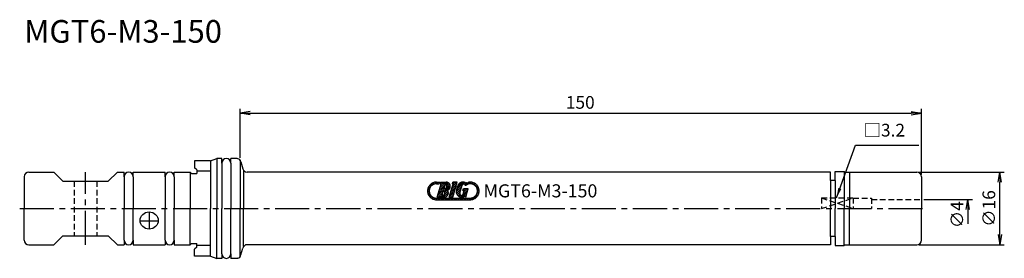
# Model space of a CAD drawing. Extents: x -48 to 168, y -11 to 42.
import ezdxf
from ezdxf.enums import TextEntityAlignment as Align

# ---------------------------------------------------------------- set-up
doc = ezdxf.new("R2010")
doc.units = 0
doc.header["$LTSCALE"] = 10
doc.header["$PDMODE"] = 1
doc.header["$PDSIZE"] = -5
doc.linetypes.add('CENTER2', pattern=[1.125, 0.75, -0.125, 0.125, -0.125])
doc.linetypes.add('HIDDEN2', pattern=[0.1875, 0.125, -0.0625])
doc.layers.get('0').update_dxf_attribs({"linetype": 'CONTINUOUS'})
doc.layers.get('DEFPOINTS').update_dxf_attribs({"linetype": 'CONTINUOUS'})
for name, color, linetype in [('240', 4, 'CONTINUOUS'), ('241', 211, 'CONTINUOUS'), ('243', 211, 'HIDDEN2'), ('244', 3, 'HIDDEN2'), ('245', 2, 'CENTER2'), ('250', 3, 'CONTINUOUS'), ('251', 40, 'CONTINUOUS'), ('AM_7', 2, 'CENTER2')]:
    doc.layers.add(name, color=color, linetype=linetype)
doc.styles.get("Standard").update_dxf_attribs({"font": 'romans.shx', "bigfont": 'BIGFONT.SHX'})
doc.styles.add('YOKO', font='romans.shx', dxfattribs={"bigfont": 'extfont.shx'})
doc.dimstyles.new('BIGT', dxfattribs={"dimtxt": 2.8, "dimasz": 2.23, "dimexe": 1, "dimexo": 0.5, "dimgap": 1, "dimtad": 3, "dimdec": 3, "dimtxsty": 'STANDARD', "dimblk1": 'OPEN', "dimblk2": 'OPEN', "dimsah": 1, "dimcen": 0, "dimclrd": 256, "dimclre": 256, "dimclrt": 40, "dimazin": 3, "dimtfac": 1, "dimtdec": 3, "dimtix": 1, "dimtmove": 0, "dimatfit": 3, "dimtolj": 1})

# ---------------------------------------------------------------- blocks, each defined once
blk = doc.blocks.new('_OPEN')
at = {"color": 0, "linetype": 'BYBLOCK'}
for p, q in [((-1, 0.167), (0, 0)), ((-1, -0.167), (0, 0)), ((0, 0), (-1, 0))]:
    blk.add_line(p, q, dxfattribs=at)
blk = doc.blocks.new('*D16')
at = {"layer": '250', "linetype": 'CONTINUOUS'}
for p, q in [((0, 11.14), (0, 22)), ((150, 7.5), (150, 22)), ((2.23, 21), (147.77, 21))]:
    blk.add_line(p, q, dxfattribs=at)
at = {"layer": 'DEFPOINTS', "color": 0, "linetype": 'CONTINUOUS'}
for p in [(150, 21), (0, 10.64), (150, 7)]:
    blk.add_point(p, dxfattribs=at)
at = {"layer": '250', "linetype": 'CONTINUOUS', "xscale": 2.23, "yscale": 2.23, "zscale": 2.23, "rotation": 180}
blk.add_blockref('_OPEN', (0, 21), dxfattribs=at)
at = {"layer": '250', "linetype": 'CONTINUOUS', "xscale": 2.23, "yscale": 2.23, "zscale": 2.23}
blk.add_blockref('_OPEN', (150, 21), dxfattribs=at)
at = {"layer": '250', "color": 40, "linetype": 'CONTINUOUS', "insert": (74.9, 23.4), "char_height": 2.8, "attachment_point": 5}
blk.add_mtext('\\A1;150', dxfattribs=at)
blk = doc.blocks.new('*D17')
at = {"layer": '250', "linetype": 'CONTINUOUS'}
for p, q in [((149.5, 8), (168.25, 8)), ((167.25, -5.77), (167.25, 5.77)), ((149.5, -8), (168.25, -8))]:
    blk.add_line(p, q, dxfattribs=at)
at = {"layer": 'DEFPOINTS', "color": 0, "linetype": 'CONTINUOUS'}
for p in [(149, 8), (167.25, 8), (149, -8)]:
    blk.add_point(p, dxfattribs=at)
at = {"layer": '250', "linetype": 'CONTINUOUS', "xscale": 2.23, "yscale": 2.23, "zscale": 2.23}
for p, rotation in [((167.25, 8), 90), ((167.25, -8), 270)]:
    blk.add_blockref('_OPEN', p, dxfattribs=dict(at, rotation=rotation))
at = {"layer": '250', "color": 40, "linetype": 'CONTINUOUS', "insert": (164.85, 0), "char_height": 2.8, "attachment_point": 5, "rotation": 90}
blk.add_mtext('\\A1;{\\H2.8;∅}16', dxfattribs=at)
blk = doc.blocks.new('1')
for p, q in [((41.34, 4.34), (42.75, 5.75)), ((42.79, 5.38), (43.22, 5.81)), ((43.22, 5.81), (43.98, 5.81)), ((43.22, 5.44), (43.87, 5.44)), ((43.26, 5.44), (43.63, 5.81)), ((43.41, 2.49), (44.26, 5.44)), ((43.51, 2.82), (45.07, 4.38)), ((43.67, 5.44), (43.96, 5.73)), ((43.67, 3.4), (44.96, 4.69)), ((43.84, 3.97), (45.13, 5.26)), ((43.98, 5.81), (43.87, 5.44)), ((44, 4.54), (45.27, 5.81)), ((44.17, 5.81), (44.07, 5.44)), ((44.07, 5.44), (44.26, 5.44)), ((44.08, 5.44), (44.45, 5.81)), ((44.17, 5.12), (44.86, 5.81)), ((44.17, 5.81), (45.36, 5.81)), ((45.18, 5.43), (44.87, 4.38)), ((44.93, 3.83), (46.25, 5.15)), ((45.07, 3.57), (46.28, 4.78)), ((45.25, 5.39), (45.64, 5.77)), ((45.45, 5.17), (45.91, 5.63)), ((45.5, 4.81), (46.11, 5.43)), ((46.06, 2.49), (46.89, 5.4)), ((46.89, 5.4), (46.06, 2.49)), ((46.89, 5.4), (46.06, 2.49)), ((46.4, 3.66), (47.55, 4.82)), ((46.56, 4.24), (47.72, 5.39)), ((46.72, 4.81), (47.72, 5.81)), ((46.76, 5.4), (46.88, 5.81)), ((46.88, 5.81), (46.76, 5.4)), ((46.88, 5.81), (46.76, 5.4)), ((46.76, 5.4), (46.89, 5.4)), ((46.76, 5.4), (46.89, 5.4)), ((46.76, 5.4), (46.89, 5.4)), ((46.87, 5.77), (46.9, 5.81)), ((46.88, 5.81), (47.84, 5.81)), ((47.84, 5.81), (46.88, 5.81)), ((47.84, 5.81), (46.88, 5.81)), ((46.88, 2.49), (47.84, 5.81)), ((46.88, 2.49), (47.84, 5.81)), ((46.88, 2.49), (47.84, 5.81)), ((46.89, 5.38), (47.31, 5.81)), ((47.6, 3.64), (48.81, 4.84)), ((47.66, 4.11), (49.33, 5.78)), ((47.8, 4.65), (48.95, 5.8)), ((48.39, 3.39), (48.89, 5.12)), ((49.06, 4), (49.17, 4.37)), ((49.17, 4.37), (50.24, 4.37)), ((49.19, 4), (49.56, 4.37)), ((49.28, 3.67), (49.97, 4.37)), ((49.35, 5.39), (49.63, 5.67)), ((49.59, 5.22), (50.04, 5.67)), ((49.7, 2.49), (50.24, 4.37)), ((50.15, 5.34), (50.04, 5.69)), ((50.1, 5.32), (50.14, 5.36)), ((50.32, 5.39), (50.21, 5.74)), ((50.32, 5.39), (50.21, 5.74)), ((50.21, 5.74), (50.32, 5.39)), ((50.32, 5.39), (50.21, 5.74)), ((50.21, 5.74), (50.32, 5.39)), ((50.32, 5.39), (50.21, 5.74)), ((50.21, 5.74), (50.32, 5.39)), ((50.32, 5.39), (50.21, 5.74)), ((50.21, 5.74), (50.32, 5.39)), ((50.21, 5.74), (50.21, 5.74)), ((50.21, 5.74), (50.21, 5.74)), ((50.21, 5.74), (50.21, 5.74)), ((50.21, 5.74), (50.21, 5.74)), ((50.29, 5.5), (50.59, 5.8)), ((50.32, 5.39), (50.32, 5.39)), ((50.32, 5.39), (50.32, 5.39)), ((50.32, 5.39), (50.32, 5.39)), ((50.32, 5.39), (50.32, 5.39)), ((50.63, 5.44), (50.98, 5.79)), ((51.01, 5.41), (51.31, 5.71)), ((51.32, 5.31), (51.6, 5.59)), ((51.59, 5.17), (51.85, 5.43)), ((51.81, 4.98), (52.07, 5.24)), ((52, 4.76), (52.26, 5.02)), ((52.14, 4.49), (52.42, 4.77)), ((52.24, 4.18), (52.54, 4.48)), ((41.28, 3.87), (41.71, 4.3)), ((41.32, 3.5), (41.65, 3.83)), ((41.41, 3.18), (41.7, 3.47)), ((41.54, 2.9), (41.81, 3.18)), ((41.71, 2.66), (41.97, 2.92)), ((41.91, 2.45), (42.17, 2.71)), ((42.14, 2.27), (42.4, 2.53)), ((42.4, 2.12), (42.68, 2.4)), ((42.69, 2.01), (43.01, 2.32)), ((43.04, 1.94), (43.4, 2.3)), ((43.22, 2.3), (50.7, 2.3)), ((43.41, 2.49), (44.94, 2.49)), ((43.44, 1.94), (43.81, 2.3)), ((43.59, 2.49), (44.63, 3.54)), ((43.85, 1.94), (44.22, 2.3)), ((44, 2.49), (44.47, 2.96)), ((44.26, 1.94), (44.63, 2.3)), ((44.4, 2.49), (45.76, 3.84)), ((44.75, 3.95), (44.45, 2.9)), ((44.67, 1.94), (45.04, 2.3)), ((44.81, 2.49), (45.86, 3.53)), ((45.08, 1.94), (45.45, 2.3)), ((45.29, 2.56), (45.8, 3.06)), ((45.49, 1.94), (45.86, 2.3)), ((45.9, 1.94), (46.27, 2.3)), ((46.06, 2.49), (46.88, 2.49)), ((46.06, 2.49), (46.88, 2.49)), ((46.06, 2.49), (46.88, 2.49)), ((46.07, 2.51), (47.22, 3.67)), ((46.23, 3.09), (47.39, 4.24)), ((46.31, 1.94), (46.68, 2.3)), ((46.45, 2.49), (47.06, 3.09)), ((46.72, 1.94), (47.09, 2.3)), ((46.86, 2.49), (46.89, 2.52)), ((47.13, 1.94), (47.5, 2.3)), ((47.54, 1.94), (47.91, 2.3)), ((47.67, 3.3), (48.64, 4.27)), ((47.8, 3.02), (48.48, 3.69)), ((47.95, 1.94), (48.32, 2.3)), ((47.99, 2.8), (48.38, 3.19)), ((48.23, 2.63), (48.56, 2.95)), ((48.36, 1.94), (48.73, 2.3)), ((48.53, 2.52), (48.96, 2.95)), ((48.77, 1.94), (49.14, 2.3)), ((48.92, 2.49), (50.02, 3.6)), ((49.06, 4), (49.37, 4)), ((49.09, 3.08), (50.19, 4.18)), ((49.13, 3.18), (49.37, 4)), ((49.18, 1.94), (49.55, 2.3)), ((49.49, 2.71), (49.7, 2.49)), ((49.51, 2.68), (49.86, 3.03)), ((49.59, 1.94), (49.96, 2.3)), ((50, 1.94), (50.37, 2.3)), ((50.41, 1.94), (50.78, 2.31)), ((50.82, 1.94), (51.3, 2.42)), ((51.33, 2.04), (52.54, 3.25)), ((52.15, 3.27), (52.64, 3.76)), ((52.27, 3.8), (52.62, 4.15)), ((43.22, 1.94), (50.7, 1.94))]:
    blk.add_line(p, q)
for centre, radius, start, end in [((43.22, 3.87), 1.94, 90, 270), ((43.22, 3.87), 1.57, 90, 270), ((44.95, 4.92), 0.553, 261.6626, 66.3382), ((45.37, 4.89), 0.922, 287.6696, 90.2362), ((50.76, 3.62), 3.14, 155.2052, 172.7948), ((49.07, 4.61), 1.2, 53.444, 164.0002), ((49.26, 5.02), 0.387, 1.7101, 163.9984), ((50.7, 3.87), 1.57, 110.8722, 132.5419), ((50.7, 3.87), 1.94, 110.2296, 118.5717), ((50.7, 3.87), 1.94, 270, 104.7708), ((50.7, 3.87), 1.57, 270, 104.1274), ((44.53, 3.45), 0.553, 261.6629, 66.3382), ((44.94, 3.41), 0.922, 270, 40.3298), ((48.8, 3.69), 1.2, 163.9998, 304.9639), ((48.76, 3.28), 0.387, 164.0003, 344.0003)]:
    blk.add_arc(centre, radius, start, end)
at = {"layer": '240'}
for p, q in [((-6.5, 10.5), (-5.13, 11)), ((-4, 11), (-5.13, 11)), ((-4, 10), (-4, 11)), ((-2, 10), (-2, 11)), ((-0.64, 11), (-2, 11)), ((-0.51, 10.97), (-0.64, 11)), ((-6.5, 10.5), (-10, 10.5)), ((-10, 10.5), (-10, 9)), ((-9.5, 8.5), (-10, 9)), ((0.2, 10.26), (0.61, 8.74)), ((-47.5, 7), (-47.5, 0)), ((-46.5, 8), (-41, 8)), ((-39, 6), (-41, 8)), ((-29, 6), (-27, 8)), ((-27, 8), (-25.5, 8)), ((-25.5, 7), (-25.5, 8)), ((-23.5, 8), (-16.5, 8)), ((-23.5, 7), (-23.5, 8)), ((-16.5, 7), (-16.5, 8)), ((-14.5, 8), (-11, 8)), ((-14.5, 7), (-14.5, 8)), ((-10.7, 7.7), (-11, 8)), ((-10.7, 7.7), (-9.5, 7.7)), ((-9.5, 8.5), (-9.5, 7.7)), ((130, 8), (1.57, 8)), ((130, 6.2), (130, 8)), ((131, 6.2), (131, 8.15)), ((131, 8.15), (133, 8.15)), ((133.15, 8), (133, 8.15)), ((133.15, 8), (149, 8)), ((150, 7), (150, 0)), ((-39, 6), (-34, 6)), ((-34, 6), (-29, 6)), ((131, 6.2), (130, 6.2)), ((-47.5, -7), (-47.5, 0)), ((150, -7), (150, 0)), ((-39, -6), (-41, -8)), ((-39, -6), (-34, -6)), ((-34, -6), (-29, -6)), ((-29, -6), (-27, -8)), ((131, -6.2), (130, -6.2)), ((130, -6.2), (130, -8)), ((131, -6.2), (131, -8.15)), ((-46.5, -8), (-41, -8)), ((-27, -8), (-25.5, -8)), ((-25.5, -7), (-25.5, -8)), ((-23.5, -7), (-23.5, -8)), ((-23.5, -8), (-16.5, -8)), ((-16.5, -7), (-16.5, -8)), ((-14.5, -7), (-14.5, -8)), ((-14.5, -8), (-11, -8)), ((-10.7, -7.7), (-11, -8)), ((-10.7, -7.7), (-9.5, -7.7)), ((-9.5, -8.5), (-10, -9)), ((-9.5, -8.5), (-9.5, -7.7)), ((130, -8), (1.57, -8)), ((131, -8.15), (133, -8.15)), ((133.15, -8), (133, -8.15)), ((133.15, -8), (149, -8)), ((-10, -10.5), (-10, -9)), ((-6.5, -10.5), (-10, -10.5)), ((-6.5, -10.5), (-5.13, -11)), ((-4, -10), (-4, -11)), ((-2, -10), (-2, -11)), ((0.2, -10.26), (0.61, -8.74)), ((-4, -11), (-5.13, -11)), ((-0.64, -11), (-2, -11)), ((-0.51, -10.97), (-0.64, -11))]:
    blk.add_line(p, q, dxfattribs=at)
for centre, start, end in [((-3, 10), 0, 180), ((-0.77, 10), 15, 75), ((1.57, 9), 195, 270), ((-46.5, 7), 90, 180), ((-24.5, 7), 0, 180), ((-15.5, 7), 0, 180), ((149, 7), 360, 90), ((-46.5, -7), 180, 270), ((-24.5, -7), 180, 0), ((-15.5, -7), 180, 0), ((1.57, -9), 90, 165), ((149, -7), 270, 0), ((-3, -10), 180, 0), ((-0.77, -10), 285, 345)]:
    blk.add_arc(centre, 1, start, end, dxfattribs=at)
at = {"layer": '241'}
for p, q in [((-5.13, 11), (-5.13, 0)), ((-4, 10), (-4, 0)), ((-2, 10), (-2, 0)), ((0, 10.64), (0, 0)), ((-25.5, 7), (-25.5, 0)), ((-23.5, 7), (-23.5, 0)), ((-16.5, 7), (-16.5, 0)), ((-14.5, 7), (-14.5, 0)), ((-11, 8), (-11, 0)), ((-6.5, 8.2), (-9.5, 8.2)), ((0.8, 8.36), (0.8, 0)), ((133, 8.15), (133, 0)), ((134.2, 8), (134.2, 0)), ((130, 6.2), (130, 0)), ((131, 6.2), (131, 0)), ((-25.5, -7), (-25.5, 0)), ((-23.5, -7), (-23.5, 0)), ((-16.5, -7), (-16.5, 0)), ((-14.5, -7), (-14.5, 0)), ((-11, -8), (-11, 0)), ((-5.13, -11), (-5.13, 0)), ((-4, -10), (-4, 0)), ((-2, -10), (-2, 0)), ((0, -10.64), (0, 0)), ((0.8, -8.36), (0.8, 0)), ((130, -6.2), (130, 0)), ((131, -6.2), (131, 0)), ((133, -8.15), (133, 0)), ((134.2, -8), (134.2, 0)), ((-6.5, -8.2), (-9.5, -8.2))]:
    blk.add_line(p, q, dxfattribs=at)
at = {"layer": '241', "linetype": 'CONTINUOUS'}
for p in [(-6.5, 10.5), (-6.5, -10.5)]:
    blk.add_line(p, (-6.5, 0), dxfattribs=at)
at = {"layer": '241', "linetype": 'HIDDEN2'}
for p, q in [((128, 2.33), (135, 2.33)), ((128, 2.33), (128, 0)), ((135, 2.33), (135, 0)), ((135, 2.3), (139, 2.3)), ((139, 2.3), (139, 0)), ((139, 2), (150, 2))]:
    blk.add_line(p, q, dxfattribs=at)
at = {"layer": '241'}
blk.add_ellipse((-20, -2.65), major_axis=(-2, 0), ratio=0.939693, dxfattribs=at)
at = {"layer": '243'}
for p, q in [((-36.5, 6), (-36.5, -6)), ((-31.5, 6), (-31.5, -6))]:
    blk.add_line(p, q, dxfattribs=at)
at = {"layer": '244', "linetype": 'HIDDEN2'}
for p, q in [((128, 2.33), (135, 0)), ((128, 0), (135, 2.33))]:
    blk.add_line(p, q, dxfattribs=at)
at = {"layer": 'AM_7'}
for p, q in [((-34, -8), (-34, 8)), ((-48.5, 0), (151, 0)), ((-20, -0.77), (-20, -4.53)), ((-22, -2.74), (-18, -2.74))]:
    blk.add_line(p, q, dxfattribs=at)
at = {"style": 'YOKO'}
blk.add_text('MGT6-M3-150', height=2.88, dxfattribs=at).set_placement((53.6, 2.45))

msp = doc.modelspace()

# ---------------------------------------------------------------- linework, layer by layer
at = {"layer": '250', "linetype": 'CONTINUOUS'}
for p, q in [((135.5, 14), (149.4248, 14)), ((150.5, 2), (161.25, 2)), ((160.25, 2), (160.25, -3.3739))]:
    msp.add_line(p, q, dxfattribs=at)

# ---------------------------------------------------------------- block references
at = {"layer": '245'}
msp.add_blockref('1', (0, 0), dxfattribs=at)
at = {"layer": '250', "linetype": 'CONTINUOUS', "xscale": 2.23, "yscale": 2.23, "zscale": 2.23, "rotation": 90}
msp.add_blockref('_OPEN', (160.25, 2), dxfattribs=at)

# ---------------------------------------------------------------- texts
at = {"layer": '241', "style": 'YOKO'}
msp.add_text('MGT6-M3-150', height=5, dxfattribs=at).set_placement((-47.5, 35), align=Align.BOTTOM_LEFT)
at = {"layer": '250', "color": 40, "linetype": 'CONTINUOUS', "insert": (157.85, -1.3681), "char_height": 2.8, "attachment_point": 5, "rotation": 90}
msp.add_mtext('\\A1;{\\H2.8;∅}4', dxfattribs=at)
at = {"layer": '251', "linetype": 'CONTINUOUS', "insert": (137.2749, 15), "char_height": 2.8, "attachment_point": 7, "style": 'YOKO'}
msp.add_mtext('□3.2', dxfattribs=at)

# ---------------------------------------------------------------- dimensions: what is measured, and where the dimension line sits
at = {"layer": '250', "linetype": 'CONTINUOUS'}
dim = msp.add_linear_dim(base=(150, 21), p1=(0, 10.6413), p2=(150, 7), dimstyle='BIGT', dxfattribs=at)
dim.commit()
dim.dimension.update_dxf_attribs({"geometry": '*D16', "text_midpoint": (74.901, 21), "dimtype": 160})
dim = msp.add_linear_dim(base=(167.25, 8), p1=(149, -8), p2=(149, 8), angle=90, text='{\\H2.8;∅}<>', dimstyle='BIGT', dxfattribs=at)
dim.commit()
dim.dimension.update_dxf_attribs({"geometry": '*D17', "text_midpoint": (164.85, 0)})

# ---------------------------------------------------------------- leaders
msp.add_leader([(131.2958, 2.3335), (135.5, 14)], dimstyle='BIGT', dxfattribs=at)

doc.saveas('drawing.dxf')
